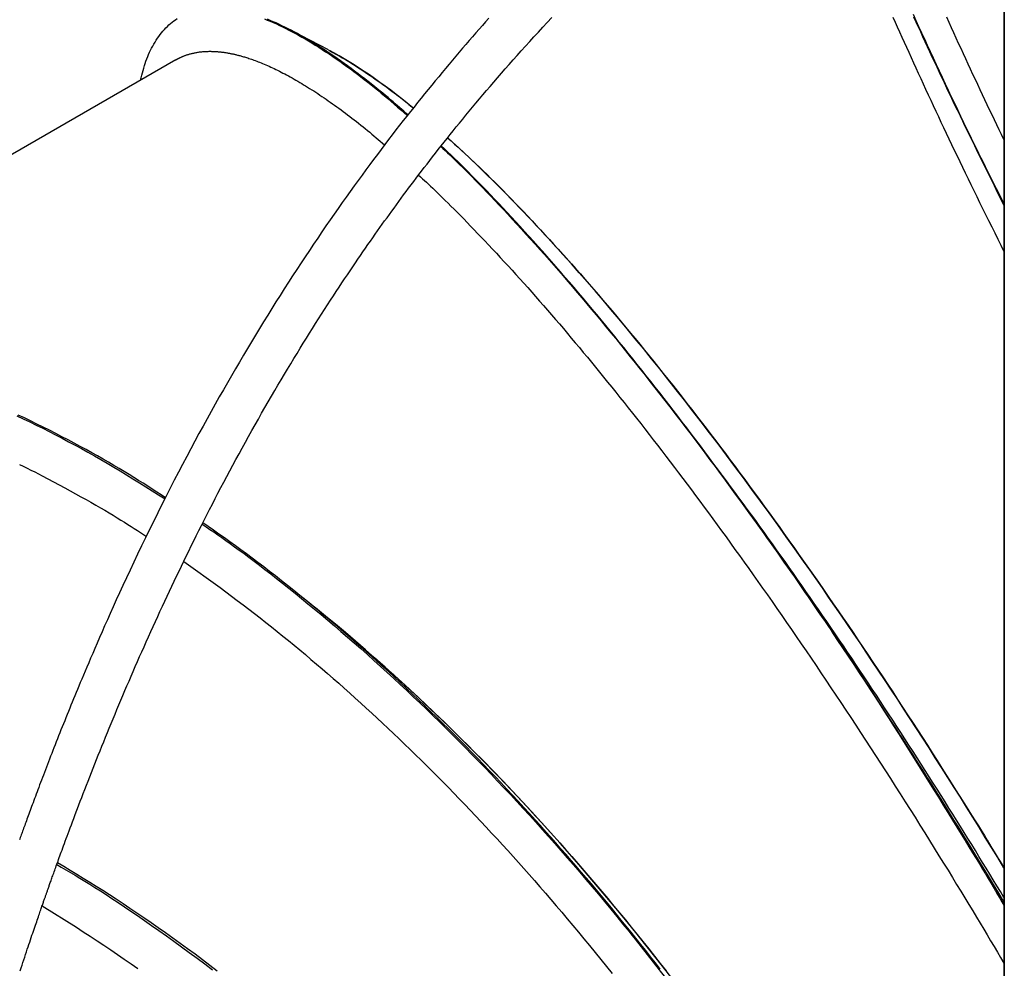
# Model space of a CAD drawing. Extents: x -3572 to 9519, y -2921 to 3364.
# Drawn here: x 5148 to 5424, y -206 to 60 of the extents above; entities that cross this region are included whole.
import ezdxf

# ---------------------------------------------------------------- set-up
doc = ezdxf.new("R2010")
doc.units = 0

msp = doc.modelspace()

# ---------------------------------------------------------------- linework, layer by layer
at = {"color": 7, "linetype": 'Continuous'}
for p, q in [((5424.1, 1126.23), (5424.1, -1840.3)), ((5424, 141.98), (5424, -378.13)), ((5234.69, 51.63), (5234.97, 51.49)), ((5191.86, 48.89), (5053.74, -30.71)), ((5246.85, 28.09), (5250.39, 25.06)), ((5194.07, -91.76), (5204.29, -99.03)), ((5154.37, -188.35), (5163.99, -194.28))]:
    msp.add_line(p, q, dxfattribs=at)
for points in [[(5148.22, -206.52), (5148.49, -205.72), (5148.74, -204.93), (5149, -204.16), (5149.25, -203.4), (5149.5, -202.65), (5149.75, -201.91), (5149.99, -201.19), (5150.23, -200.48), (5150.46, -199.79), (5150.68, -199.11), (5150.91, -198.45), (5151.12, -197.81), (5151.34, -197.18), (5151.54, -196.57), (5151.75, -195.97), (5151.94, -195.39), (5152.14, -194.83), (5152.32, -194.28), (5152.5, -193.76), (5152.68, -193.25), (5152.85, -192.75), (5153.01, -192.28), (5153.17, -191.82), (5153.32, -191.38), (5153.46, -190.96), (5153.6, -190.55), (5153.74, -190.16), (5153.87, -189.78), (5153.99, -189.42), (5154.11, -189.08), (5154.23, -188.75), (5154.33, -188.44), (5154.44, -188.14), (5154.54, -187.86), (5154.63, -187.58), (5154.73, -187.32), (5154.81, -187.07), (5154.9, -186.83), (5154.98, -186.6), (5155.05, -186.38), (5155.13, -186.16), (5155.2, -185.95), (5155.28, -185.74), (5155.35, -185.54), (5155.42, -185.34), (5155.49, -185.14), (5155.56, -184.95), (5155.63, -184.75), (5155.7, -184.55), (5155.77, -184.35), (5155.84, -184.14), (5155.91, -183.94), (5155.99, -183.72), (5156.06, -183.51), (5156.14, -183.29), (5156.22, -183.06), (5156.31, -182.82), (5156.39, -182.57), (5156.49, -182.32), (5156.58, -182.05), (5156.68, -181.77), (5156.78, -181.48), (5156.89, -181.18), (5157, -180.86), (5157.12, -180.54), (5157.24, -180.2), (5157.36, -179.85), (5157.49, -179.49), (5157.62, -179.12), (5157.76, -178.73), (5157.9, -178.34), (5158.05, -177.93), (5158.2, -177.52), (5158.35, -177.09), (5158.51, -176.65), (5158.67, -176.2), (5158.84, -175.74), (5159.01, -175.27), (5159.19, -174.78), (5159.37, -174.28), (5159.56, -173.76), (5159.76, -173.22), (5159.96, -172.66), (5160.18, -172.07), (5160.4, -171.46), (5160.64, -170.82), (5160.88, -170.16), (5161.14, -169.47), (5161.4, -168.75), (5161.68, -168), (5161.97, -167.23), (5162.26, -166.43), (5162.57, -165.6), (5162.89, -164.74), (5163.23, -163.86), (5163.57, -162.94), (5163.93, -161.99), (5164.3, -161.01), (5164.69, -160), (5165.09, -158.96), (5165.5, -157.89), (5165.92, -156.79), (5166.36, -155.66), (5166.8, -154.51), (5167.26, -153.34), (5167.72, -152.15), (5168.19, -150.95), (5168.67, -149.74), (5169.15, -148.52), (5169.64, -147.29), (5170.13, -146.05), (5170.63, -144.81), (5171.14, -143.55), (5171.65, -142.29), (5172.16, -141.02), (5172.68, -139.75), (5173.21, -138.46), (5173.74, -137.17), (5174.27, -135.88), (5174.81, -134.57), (5175.36, -133.26), (5175.91, -131.95), (5176.47, -130.63), (5177.03, -129.3), (5177.59, -127.96), (5178.16, -126.62), (5178.74, -125.28), (5179.32, -123.93), (5179.91, -122.57), (5180.5, -121.2), (5181.1, -119.82), (5181.71, -118.44), (5182.32, -117.05), (5182.94, -115.66), (5183.57, -114.25), (5184.2, -112.85), (5184.83, -111.43), (5185.48, -110.02), (5186.12, -108.6), (5186.77, -107.18), (5187.42, -105.75), (5188.08, -104.33), (5188.74, -102.91), (5189.41, -101.49), (5190.07, -100.07), (5190.74, -98.65), (5191.41, -97.24), (5192.08, -95.83), (5192.75, -94.43), (5193.43, -93.03), (5194.1, -91.63), (5194.79, -90.23), (5195.48, -88.82), (5196.17, -87.41), (5196.88, -85.99), (5197.59, -84.55), (5198.31, -83.1), (5199.05, -81.64), (5199.79, -80.17), (5200.55, -78.68), (5201.32, -77.18), (5202.1, -75.66), (5202.88, -74.14), (5203.68, -72.6), (5204.49, -71.05), (5205.31, -69.49), (5206.15, -67.92), (5206.99, -66.35), (5207.84, -64.76), (5208.7, -63.16), (5209.57, -61.55), (5210.46, -59.94), (5211.35, -58.32), (5212.25, -56.69), (5213.16, -55.06), (5214.07, -53.43), (5214.99, -51.81), (5215.91, -50.2), (5216.83, -48.59), (5217.75, -47), (5218.66, -45.42), (5219.57, -43.86), (5220.48, -42.32), (5221.38, -40.79), (5222.28, -39.28), (5223.17, -37.79), (5224.06, -36.31), (5224.95, -34.85), (5225.83, -33.4), (5226.71, -31.97), (5227.58, -30.55), (5228.45, -29.15), (5229.31, -27.77), (5230.17, -26.4), (5231.02, -25.05), (5231.87, -23.71), (5232.71, -22.39), (5233.55, -21.08), (5234.38, -19.8), (5235.21, -18.53), (5236.02, -17.28), (5236.83, -16.05), (5237.62, -14.84), (5238.41, -13.65), (5239.18, -12.49), (5239.95, -11.35), (5240.7, -10.23), (5241.44, -9.13), (5242.18, -8.05), (5242.9, -6.99), (5243.62, -5.95), (5244.32, -4.93), (5245.02, -3.92), (5245.71, -2.92), (5246.4, -1.94), (5247.08, -0.97), (5247.75, -0.02), (5248.42, 0.93), (5249.08, 1.86), (5249.74, 2.79), (5250.4, 3.71), (5251.06, 4.62), (5251.71, 5.53), (5252.37, 6.44), (5253.03, 7.35), (5253.69, 8.25), (5254.36, 9.17), (5255.03, 10.08), (5255.72, 11.01), (5256.41, 11.94), (5257.11, 12.88), (5257.82, 13.83), (5258.54, 14.78), (5259.27, 15.75), (5260.01, 16.72), (5260.75, 17.7), (5261.51, 18.69), (5262.28, 19.68), (5263.05, 20.69), (5263.84, 21.7), (5264.63, 22.72), (5265.44, 23.74), (5266.25, 24.78), (5267.08, 25.82), (5267.92, 26.87), (5268.76, 27.93), (5269.62, 29), (5270.49, 30.08), (5271.37, 31.16), (5272.27, 32.26), (5273.18, 33.37), (5274.1, 34.49), (5275.04, 35.62), (5275.99, 36.77), (5276.96, 37.92), (5277.95, 39.09), (5278.95, 40.27), (5279.96, 41.46), (5281, 42.67), (5282.04, 43.88), (5283.11, 45.11), (5284.19, 46.35), (5285.29, 47.6), (5286.41, 48.87), (5287.54, 50.14), (5288.69, 51.43), (5289.86, 52.73), (5291.05, 54.04), (5292.26, 55.36), (5293.48, 56.69), (5294.72, 58.03), (5295.98, 59.38), (5297.26, 60.75)], [(5392.88, 60.87), (5393.49, 59.49), (5394.11, 58.1), (5394.74, 56.7), (5395.37, 55.29), (5396, 53.87), (5396.65, 52.44), (5397.3, 51), (5397.96, 49.55), (5398.62, 48.09), (5399.3, 46.62), (5399.98, 45.14), (5400.66, 43.65), (5401.35, 42.15), (5402.05, 40.64), (5402.75, 39.12), (5403.46, 37.6), (5404.18, 36.07), (5404.9, 34.54), (5405.62, 33), (5406.35, 31.45), (5407.09, 29.89), (5407.83, 28.33), (5408.57, 26.76), (5409.32, 25.19), (5410.08, 23.61), (5410.84, 22.01), (5411.61, 20.41), (5412.38, 18.8), (5413.17, 17.18), (5413.96, 15.55), (5414.75, 13.91), (5415.56, 12.25), (5416.37, 10.59), (5417.19, 8.91), (5418.02, 7.22), (5418.86, 5.52), (5419.71, 3.81), (5420.56, 2.09), (5421.41, 0.36), (5422.27, -1.37), (5423.13, -3.1), (5424, -4.83)], [(5398.52, 61.68), (5399.3, 59.96), (5400.08, 58.23), (5400.88, 56.49), (5401.68, 54.74), (5402.49, 52.97), (5403.31, 51.2), (5404.14, 49.41), (5404.97, 47.61), (5405.82, 45.81), (5406.66, 44), (5407.52, 42.18), (5408.37, 40.37), (5409.23, 38.55), (5410.09, 36.74), (5410.95, 34.93), (5411.81, 33.12), (5412.67, 31.32), (5413.53, 29.52), (5414.4, 27.73), (5415.26, 25.93), (5416.13, 24.15), (5417, 22.36), (5417.87, 20.58), (5418.74, 18.79), (5419.62, 17.01), (5420.49, 15.24), (5421.37, 13.46), (5422.24, 11.69), (5423.12, 9.91), (5424, 8.14)], [(5409.37, 38.05), (5408.68, 39.51), (5407.99, 40.98), (5407.3, 42.44), (5406.61, 43.9), (5405.93, 45.35), (5405.25, 46.8), (5404.58, 48.24), (5403.91, 49.67), (5403.25, 51.1), (5402.59, 52.52), (5401.94, 53.92), (5401.3, 55.32), (5400.66, 56.71), (5400.03, 58.09), (5399.4, 59.47), (5398.78, 60.84)], [(5424, 26.54), (5423.33, 27.92), (5422.66, 29.31), (5422, 30.7), (5421.33, 32.09), (5420.66, 33.48), (5419.99, 34.87), (5419.33, 36.28), (5418.66, 37.68), (5417.99, 39.09), (5417.32, 40.51), (5416.65, 41.94), (5415.98, 43.37), (5415.31, 44.8), (5414.64, 46.24), (5413.97, 47.68), (5413.3, 49.13), (5412.63, 50.58), (5411.96, 52.04), (5411.29, 53.49), (5410.63, 54.95), (5409.96, 56.42), (5409.29, 57.88), (5408.63, 59.35), (5407.96, 60.81)], [(5279.62, 60.54), (5278.71, 59.53), (5277.8, 58.5), (5276.89, 57.46), (5275.97, 56.42), (5275.04, 55.36), (5274.11, 54.29), (5273.18, 53.21), (5272.24, 52.12), (5271.3, 51.02), (5270.35, 49.91), (5269.39, 48.78), (5268.44, 47.65), (5267.47, 46.5), (5266.51, 45.34), (5265.54, 44.17), (5264.56, 42.99), (5263.58, 41.8), (5262.6, 40.6), (5261.61, 39.38), (5260.62, 38.15), (5259.63, 36.91), (5258.63, 35.66), (5257.63, 34.4), (5256.62, 33.13), (5255.61, 31.84), (5254.59, 30.54), (5253.57, 29.22), (5252.54, 27.88), (5251.51, 26.53), (5250.46, 25.16), (5249.41, 23.78), (5248.36, 22.37), (5247.29, 20.95), (5246.22, 19.5), (5245.14, 18.04), (5244.05, 16.56), (5242.95, 15.06), (5241.85, 13.54), (5240.74, 12), (5239.63, 10.43), (5238.5, 8.85), (5237.37, 7.25), (5236.24, 5.63), (5235.1, 3.99), (5233.95, 2.32), (5232.79, 0.64), (5231.63, -1.07), (5230.47, -2.79), (5229.3, -4.54), (5228.13, -6.3), (5226.95, -8.07), (5225.78, -9.86), (5224.61, -11.66), (5223.44, -13.48), (5222.27, -15.3), (5221.1, -17.14), (5219.93, -18.98), (5218.77, -20.83), (5217.62, -22.69), (5216.47, -24.55), (5215.32, -26.42), (5214.18, -28.29), (5213.05, -30.17), (5211.92, -32.06), (5210.8, -33.95), (5209.67, -35.86), (5208.55, -37.78), (5207.43, -39.71), (5206.31, -41.66), (5205.18, -43.63), (5204.05, -45.62), (5202.92, -47.64), (5201.78, -49.68), (5200.64, -51.74), (5199.49, -53.82), (5198.35, -55.92), (5197.2, -58.04), (5196.05, -60.19), (5194.9, -62.35), (5193.74, -64.54), (5192.59, -66.75), (5191.43, -68.98), (5190.28, -71.22), (5189.12, -73.49), (5187.97, -75.78), (5186.82, -78.09), (5185.66, -80.42), (5184.51, -82.75), (5183.38, -85.09), (5182.25, -87.41), (5181.15, -89.71), (5180.07, -91.98), (5179.02, -94.21), (5178.01, -96.38), (5177.03, -98.49), (5176.09, -100.54), (5175.18, -102.52), (5174.31, -104.44), (5173.48, -106.3), (5172.68, -108.09), (5171.91, -109.82), (5171.18, -111.49), (5170.48, -113.09), (5169.81, -114.63), (5169.17, -116.11), (5168.56, -117.52), (5167.98, -118.87), (5167.43, -120.16), (5166.91, -121.39), (5166.42, -122.55), (5165.95, -123.66), (5165.51, -124.71), (5165.09, -125.71), (5164.69, -126.68), (5164.3, -127.61), (5163.92, -128.52), (5163.55, -129.41), (5163.19, -130.3), (5162.83, -131.18), (5162.47, -132.06), (5162.11, -132.93), (5161.76, -133.81), (5161.4, -134.68), (5161.05, -135.55), (5160.7, -136.41), (5160.36, -137.27), (5160.01, -138.13), (5159.67, -138.98), (5159.34, -139.83), (5159, -140.67), (5158.67, -141.51), (5158.34, -142.34), (5158.02, -143.16), (5157.7, -143.98), (5157.38, -144.79), (5157.07, -145.59), (5156.76, -146.38), (5156.46, -147.17), (5156.16, -147.94), (5155.87, -148.7), (5155.58, -149.46), (5155.29, -150.2), (5155.01, -150.93), (5154.74, -151.66), (5154.47, -152.36), (5154.2, -153.06), (5153.94, -153.75), (5153.69, -154.42), (5153.44, -155.09), (5153.19, -155.74), (5152.95, -156.37), (5152.72, -157), (5152.49, -157.61), (5152.26, -158.22), (5152.04, -158.8), (5151.83, -159.38), (5151.62, -159.94), (5151.42, -160.5), (5151.22, -161.04), (5151.02, -161.56), (5150.83, -162.08), (5150.65, -162.58), (5150.47, -163.07), (5150.29, -163.55), (5150.12, -164.01), (5149.96, -164.47), (5149.8, -164.91), (5149.64, -165.34), (5149.49, -165.75), (5149.34, -166.16), (5149.2, -166.56), (5149.06, -166.95), (5148.92, -167.33), (5148.79, -167.7), (5148.65, -168.07), (5148.52, -168.43), (5148.4, -168.78), (5148.27, -169.13), (5148.15, -169.48), (5148.02, -169.83)], [(5181.99, 43.2), (5182.16, 43.89), (5182.33, 44.57), (5182.51, 45.25), (5182.69, 45.92), (5182.87, 46.59), (5183.07, 47.26), (5183.27, 47.91), (5183.49, 48.55), (5183.72, 49.18), (5183.97, 49.8), (5184.22, 50.41), (5184.49, 51.01), (5184.78, 51.6), (5185.07, 52.18), (5185.38, 52.74), (5185.7, 53.3), (5186.03, 53.86), (5186.37, 54.4), (5186.72, 54.93), (5187.09, 55.45), (5187.46, 55.95), (5187.85, 56.45), (5188.24, 56.92), (5188.65, 57.38), (5189.06, 57.83), (5189.49, 58.26), (5189.92, 58.67), (5190.37, 59.06), (5190.82, 59.43), (5191.29, 59.79), (5191.76, 60.14), (5192.24, 60.46)], [(5216.67, 60.38), (5217.5, 60.04), (5218.34, 59.7), (5219.19, 59.33), (5220.05, 58.95), (5220.92, 58.55), (5221.79, 58.13), (5222.67, 57.7), (5223.56, 57.25), (5224.46, 56.78), (5225.36, 56.29), (5226.28, 55.79), (5227.2, 55.28), (5228.13, 54.74), (5229.06, 54.19), (5230.01, 53.62), (5230.96, 53.04), (5231.92, 52.44), (5232.89, 51.82), (5233.86, 51.18), (5234.84, 50.53), (5235.83, 49.86), (5236.82, 49.17), (5237.82, 48.48), (5238.81, 47.77), (5239.8, 47.05), (5240.8, 46.33), (5241.78, 45.6), (5242.76, 44.87), (5243.73, 44.13), (5244.7, 43.38), (5245.66, 42.63), (5246.61, 41.88), (5247.56, 41.12), (5248.5, 40.35), (5249.43, 39.58), (5250.36, 38.8), (5251.28, 38.02), (5252.2, 37.23), (5253.11, 36.44), (5254.02, 35.64), (5254.93, 34.84), (5255.84, 34.04), (5256.75, 33.24)], [(5256.89, 33.43), (5256.33, 33.94), (5255.76, 34.46), (5255.18, 34.98), (5254.6, 35.5), (5254, 36.04), (5253.38, 36.58), (5252.74, 37.14), (5252.08, 37.7), (5251.38, 38.29), (5250.66, 38.89), (5249.92, 39.51), (5249.14, 40.14), (5248.34, 40.79), (5247.51, 41.45), (5246.65, 42.13), (5245.76, 42.82), (5244.85, 43.53), (5243.91, 44.25), (5242.96, 44.98), (5241.99, 45.71), (5241.01, 46.44), (5240.02, 47.17), (5239.04, 47.88), (5238.05, 48.59), (5237.08, 49.27), (5236.11, 49.94), (5235.14, 50.6), (5234.19, 51.23), (5233.24, 51.85), (5232.3, 52.46), (5231.37, 53.05), (5230.45, 53.62), (5229.53, 54.18), (5228.62, 54.72), (5227.71, 55.24), (5226.82, 55.75), (5225.93, 56.24), (5225.05, 56.72), (5224.18, 57.18), (5223.31, 57.62), (5222.46, 58.05), (5221.61, 58.46), (5220.77, 58.85), (5219.95, 59.22), (5219.13, 59.58), (5218.33, 59.92), (5217.55, 60.25)], [(5234.67, 51.65), (5229.64, 54.3), (5224.61, 56.96)], [(5191.86, 48.88), (5191.94, 48.92), (5192.01, 48.96), (5192.08, 49.01), (5192.15, 49.05), (5192.23, 49.09), (5192.31, 49.14), (5192.39, 49.18), (5192.48, 49.23), (5192.57, 49.28), (5192.66, 49.33), (5192.76, 49.38), (5192.87, 49.43), (5192.98, 49.48), (5193.09, 49.53), (5193.21, 49.59), (5193.33, 49.64), (5193.46, 49.7), (5193.6, 49.76), (5193.74, 49.82), (5193.89, 49.88), (5194.04, 49.94), (5194.19, 50.01), (5194.36, 50.07), (5194.52, 50.13), (5194.69, 50.19), (5194.87, 50.25), (5195.05, 50.31), (5195.23, 50.37), (5195.42, 50.43), (5195.61, 50.49), (5195.81, 50.54), (5196.01, 50.6), (5196.21, 50.65), (5196.42, 50.7), (5196.64, 50.75), (5196.86, 50.8), (5197.08, 50.85), (5197.3, 50.9), (5197.53, 50.94), (5197.76, 50.98), (5197.99, 51.02), (5198.23, 51.05), (5198.46, 51.09), (5198.7, 51.12), (5198.95, 51.15), (5199.19, 51.17), (5199.43, 51.19), (5199.68, 51.21), (5199.93, 51.23), (5200.17, 51.24), (5200.42, 51.26), (5200.67, 51.27), (5200.92, 51.27), (5201.16, 51.28), (5201.41, 51.28), (5201.65, 51.28), (5201.89, 51.27), (5202.14, 51.27), (5202.37, 51.26), (5202.61, 51.25), (5202.85, 51.24), (5203.08, 51.23), (5203.31, 51.21), (5203.54, 51.19), (5203.77, 51.17), (5204, 51.15), (5204.22, 51.13), (5204.44, 51.11), (5204.66, 51.08), (5204.88, 51.06), (5205.09, 51.03), (5205.3, 51), (5205.51, 50.97), (5205.72, 50.94), (5205.92, 50.91), (5206.13, 50.87), (5206.33, 50.84), (5206.53, 50.8), (5206.73, 50.77), (5206.92, 50.73), (5207.12, 50.69), (5207.32, 50.65), (5207.51, 50.61), (5207.71, 50.57), (5207.91, 50.53), (5208.1, 50.49), (5208.3, 50.44), (5208.5, 50.39), (5208.71, 50.35), (5208.91, 50.3), (5209.12, 50.24), (5209.34, 50.19), (5209.56, 50.13), (5209.8, 50.07), (5210.04, 50), (5210.29, 49.93), (5210.55, 49.86), (5210.82, 49.78), (5211.1, 49.69), (5211.4, 49.6), (5211.7, 49.51), (5212.02, 49.41), (5212.34, 49.3), (5212.68, 49.19), (5213.03, 49.07), (5213.39, 48.95), (5213.75, 48.81), (5214.13, 48.67), (5214.52, 48.53), (5214.92, 48.37), (5215.33, 48.21), (5215.75, 48.04), (5216.18, 47.87), (5216.62, 47.68), (5217.07, 47.49), (5217.53, 47.29), (5217.99, 47.08), (5218.46, 46.87), (5218.94, 46.64), (5219.42, 46.42), (5219.91, 46.19), (5220.4, 45.95), (5220.89, 45.7), (5221.39, 45.45), (5221.89, 45.19), (5222.39, 44.93), (5222.9, 44.66), (5223.42, 44.38), (5223.93, 44.1), (5224.46, 43.81), (5224.99, 43.51), (5225.52, 43.21), (5226.06, 42.89), (5226.6, 42.58), (5227.14, 42.25), (5227.69, 41.92), (5228.25, 41.58), (5228.81, 41.23), (5229.37, 40.88), (5229.94, 40.52), (5230.51, 40.16), (5231.08, 39.79), (5231.66, 39.41), (5232.24, 39.02), (5232.82, 38.63), (5233.4, 38.24), (5233.99, 37.84), (5234.58, 37.43), (5235.17, 37.01), (5235.77, 36.6), (5236.37, 36.17), (5236.97, 35.74), (5237.57, 35.3), (5238.17, 34.86), (5238.78, 34.41), (5239.39, 33.96), (5240, 33.5), (5240.62, 33.03), (5241.23, 32.56), (5241.85, 32.08), (5242.47, 31.6), (5243.09, 31.11), (5243.72, 30.61), (5244.34, 30.11), (5244.97, 29.61), (5245.59, 29.11), (5246.22, 28.6), (5246.85, 28.09)], [(5234.97, 51.49), (5235.86, 50.99), (5236.74, 50.49), (5237.63, 49.99), (5238.52, 49.47), (5239.42, 48.95), (5240.32, 48.41), (5241.24, 47.85), (5242.16, 47.28), (5243.08, 46.68), (5244.02, 46.07), (5244.95, 45.44), (5245.87, 44.82), (5246.79, 44.18), (5247.68, 43.56), (5248.55, 42.94), (5249.39, 42.34), (5250.2, 41.76), (5250.97, 41.2), (5251.7, 40.67), (5252.4, 40.15), (5253.06, 39.65), (5253.69, 39.18), (5254.29, 38.72), (5254.84, 38.29), (5255.36, 37.88), (5255.86, 37.48), (5256.32, 37.11), (5256.76, 36.74), (5257.19, 36.39), (5257.6, 36.04), (5258, 35.7), (5258.4, 35.36)], [(5424, 8.64), (5423.59, 9.44), (5423.18, 10.24), (5422.77, 11.05), (5422.35, 11.89), (5421.91, 12.75), (5421.46, 13.65), (5420.98, 14.59), (5420.48, 15.57), (5419.96, 16.62), (5419.41, 17.71), (5418.84, 18.86), (5418.24, 20.07), (5417.61, 21.33), (5416.96, 22.64), (5416.28, 24), (5415.58, 25.42), (5414.86, 26.88), (5414.11, 28.39), (5413.35, 29.94), (5412.57, 31.53), (5411.78, 33.13), (5410.98, 34.76), (5410.18, 36.4), (5409.37, 38.05)], [(5268.06, 27.03), (5269.02, 26.15), (5269.99, 25.27), (5270.96, 24.38), (5271.94, 23.48), (5272.92, 22.57), (5273.92, 21.65), (5274.92, 20.71), (5275.94, 19.74), (5276.97, 18.76), (5278.02, 17.74), (5279.09, 16.71), (5280.16, 15.64), (5281.26, 14.56), (5282.37, 13.45), (5283.49, 12.31), (5284.63, 11.14), (5285.78, 9.96), (5286.95, 8.75), (5288.13, 7.52), (5289.31, 6.27), (5290.51, 5.01), (5291.71, 3.75), (5292.91, 2.47), (5294.12, 1.19)], [(5266.13, 24.6), (5266.74, 24.03), (5267.37, 23.45), (5268, 22.85), (5268.64, 22.24), (5269.31, 21.61), (5270, 20.94), (5270.73, 20.24), (5271.48, 19.49), (5272.28, 18.7), (5273.12, 17.87), (5274, 16.98), (5274.92, 16.05), (5275.88, 15.06), (5276.88, 14.03), (5277.92, 12.96), (5279, 11.83), (5280.12, 10.66), (5281.28, 9.45), (5282.47, 8.19), (5283.68, 6.9), (5284.92, 5.58), (5286.17, 4.23), (5287.44, 2.86), (5288.71, 1.47), (5290, 0.06), (5291.28, -1.36), (5292.58, -2.79), (5293.87, -4.24), (5295.17, -5.71), (5296.48, -7.18), (5297.79, -8.68), (5299.1, -10.18), (5300.42, -11.7), (5301.74, -13.23), (5303.06, -14.78), (5304.39, -16.34), (5305.72, -17.91), (5307.06, -19.49), (5308.4, -21.09), (5309.74, -22.7), (5311.09, -24.33), (5312.44, -25.97), (5313.8, -27.62), (5315.16, -29.28), (5316.52, -30.96), (5317.89, -32.65), (5319.25, -34.35), (5320.63, -36.06), (5322, -37.79), (5323.38, -39.53), (5324.77, -41.28), (5326.15, -43.05), (5327.54, -44.82), (5328.94, -46.61), (5330.33, -48.41), (5331.73, -50.23), (5333.13, -52.05), (5334.54, -53.89), (5335.94, -55.73), (5337.35, -57.59), (5338.76, -59.46), (5340.17, -61.34), (5341.59, -63.24), (5343.01, -65.14), (5344.42, -67.05), (5345.85, -68.98), (5347.27, -70.91), (5348.69, -72.86), (5350.12, -74.81), (5351.55, -76.78), (5352.98, -78.75), (5354.41, -80.74), (5355.85, -82.74), (5357.28, -84.75), (5358.72, -86.77), (5360.16, -88.8), (5361.61, -90.84), (5363.05, -92.9), (5364.5, -94.96), (5365.94, -97.04), (5367.39, -99.13), (5368.84, -101.24), (5370.3, -103.35), (5371.75, -105.47), (5373.2, -107.6), (5374.66, -109.73), (5376.11, -111.86), (5377.57, -114)], [(5342.71, -64.46), (5341.44, -62.76), (5340.16, -61.06), (5338.89, -59.37), (5337.62, -57.68), (5336.35, -56), (5335.08, -54.32), (5333.81, -52.65), (5332.55, -50.99), (5331.28, -49.35), (5330.02, -47.71), (5328.76, -46.09), (5327.51, -44.47), (5326.25, -42.87), (5324.99, -41.27), (5323.74, -39.67), (5322.48, -38.08), (5321.22, -36.5), (5319.96, -34.92), (5318.7, -33.35), (5317.43, -31.78), (5316.17, -30.22), (5314.9, -28.66), (5313.64, -27.11), (5312.37, -25.57), (5311.1, -24.03), (5309.83, -22.5), (5308.56, -20.98), (5307.3, -19.47), (5306.03, -17.96), (5304.76, -16.46), (5303.49, -14.97), (5302.22, -13.48), (5300.95, -12.01), (5299.68, -10.54), (5298.41, -9.08), (5297.14, -7.63), (5295.87, -6.2), (5294.61, -4.77), (5293.35, -3.36), (5292.1, -1.96), (5290.85, -0.57), (5289.6, 0.8), (5288.37, 2.15), (5287.14, 3.49), (5285.93, 4.8), (5284.73, 6.09), (5283.54, 7.36), (5282.38, 8.6), (5281.23, 9.82), (5280.1, 11), (5279, 12.16), (5277.91, 13.29), (5276.84, 14.38), (5275.8, 15.45), (5274.77, 16.49), (5273.77, 17.5), (5272.78, 18.48), (5271.82, 19.43), (5270.87, 20.36), (5269.93, 21.27), (5269.01, 22.16), (5268.09, 23.04), (5267.18, 23.92), (5266.27, 24.79)], [(5259.9, 16.57), (5260.44, 16.07), (5260.99, 15.57), (5261.54, 15.07), (5262.1, 14.55), (5262.68, 14.01), (5263.28, 13.45), (5263.89, 12.87), (5264.54, 12.26), (5265.21, 11.61), (5265.91, 10.94), (5266.63, 10.22), (5267.39, 9.48), (5268.18, 8.7), (5268.99, 7.88), (5269.84, 7.03), (5270.71, 6.14), (5271.62, 5.22), (5272.55, 4.27), (5273.5, 3.29), (5274.47, 2.29), (5275.45, 1.27), (5276.45, 0.24), (5277.45, -0.81), (5278.46, -1.85)], [(5294.12, 1.19), (5295.34, -0.15), (5296.57, -1.49), (5297.8, -2.84), (5299.03, -4.2), (5300.27, -5.56), (5301.51, -6.94), (5302.75, -8.33), (5304, -9.73), (5305.25, -11.15), (5306.51, -12.59), (5307.77, -14.04), (5309.04, -15.5), (5310.31, -16.99), (5311.59, -18.48), (5312.87, -19.99), (5314.15, -21.51), (5315.44, -23.04), (5316.73, -24.58), (5318.02, -26.14), (5319.32, -27.7), (5320.62, -29.28), (5321.93, -30.87), (5323.23, -32.48), (5324.55, -34.09), (5325.86, -35.72), (5327.18, -37.36), (5328.5, -39.01), (5329.82, -40.67), (5331.15, -42.34), (5332.48, -44.03), (5333.81, -45.73), (5335.14, -47.44), (5336.48, -49.16), (5337.82, -50.89), (5339.16, -52.63), (5340.51, -54.39), (5341.85, -56.15), (5343.2, -57.92), (5344.56, -59.71), (5345.91, -61.5), (5347.27, -63.31), (5348.63, -65.13), (5349.99, -66.95), (5351.35, -68.79), (5352.71, -70.64), (5354.08, -72.5), (5355.45, -74.37), (5356.82, -76.25), (5358.19, -78.15), (5359.56, -80.06), (5360.94, -81.97), (5362.32, -83.9), (5363.69, -85.83), (5365.07, -87.77), (5366.45, -89.7), (5367.83, -91.64)], [(5278.46, -1.85), (5279.55, -3.02), (5280.64, -4.18), (5281.73, -5.35), (5282.82, -6.53), (5283.91, -7.7), (5285, -8.89), (5286.1, -10.09), (5287.19, -11.29), (5288.29, -12.51), (5289.4, -13.74), (5290.5, -14.97), (5291.61, -16.22), (5292.72, -17.48), (5293.83, -18.74), (5294.94, -20.02), (5296.05, -21.29), (5297.16, -22.58), (5298.27, -23.87), (5299.38, -25.17), (5300.49, -26.48), (5301.61, -27.79), (5302.72, -29.11), (5303.84, -30.44), (5304.97, -31.78), (5306.09, -33.13), (5307.22, -34.5), (5308.35, -35.87), (5309.48, -37.25), (5310.62, -38.64), (5311.76, -40.04), (5312.91, -41.45), (5314.06, -42.87), (5315.21, -44.3), (5316.36, -45.74), (5317.52, -47.19), (5318.68, -48.65), (5319.84, -50.13), (5321.01, -51.61), (5322.18, -53.1), (5323.35, -54.6), (5324.53, -56.11), (5325.7, -57.63), (5326.89, -59.16), (5328.07, -60.7), (5329.25, -62.25), (5330.44, -63.81), (5331.63, -65.37), (5332.81, -66.93), (5334, -68.51), (5335.19, -70.09), (5336.37, -71.68), (5337.57, -73.28), (5338.76, -74.89), (5339.97, -76.51), (5341.17, -78.15), (5342.39, -79.81), (5343.62, -81.48), (5344.85, -83.17), (5346.09, -84.88), (5347.34, -86.61), (5348.6, -88.36), (5349.87, -90.12), (5351.15, -91.91), (5352.44, -93.71), (5353.73, -95.53), (5355.04, -97.37), (5356.35, -99.23), (5357.67, -101.11), (5359, -103.01), (5360.34, -104.93), (5361.69, -106.87), (5363.04, -108.83), (5364.41, -110.8), (5365.78, -112.8), (5367.16, -114.81), (5368.54, -116.84), (5369.93, -118.88), (5371.32, -120.93), (5372.71, -123), (5374.1, -125.07), (5375.49, -127.14), (5376.88, -129.23), (5378.27, -131.32), (5379.66, -133.41), (5381.05, -135.52), (5382.44, -137.63), (5383.83, -139.74), (5385.22, -141.87), (5386.6, -144), (5387.99, -146.14), (5389.38, -148.28), (5390.76, -150.43), (5392.15, -152.59), (5393.54, -154.76), (5394.92, -156.93), (5396.31, -159.11), (5397.69, -161.3), (5399.07, -163.49), (5400.44, -165.67), (5401.8, -167.84), (5403.15, -170), (5404.47, -172.13), (5405.78, -174.24), (5407.06, -176.31), (5408.32, -178.34), (5409.55, -180.34), (5410.74, -182.29), (5411.91, -184.2), (5413.06, -186.07), (5414.17, -187.9), (5415.25, -189.7), (5416.31, -191.44), (5417.33, -193.15), (5418.33, -194.83), (5419.31, -196.47), (5420.27, -198.09), (5421.21, -199.68), (5422.15, -201.26), (5423.07, -202.83), (5424, -204.4)], [(5147.3, -50.92), (5149.11, -51.77), (5150.92, -52.64), (5152.73, -53.52), (5154.54, -54.42), (5156.36, -55.34), (5158.17, -56.27), (5159.99, -57.21), (5161.8, -58.17), (5163.61, -59.14), (5165.42, -60.12), (5167.23, -61.12), (5169.03, -62.14), (5170.84, -63.16), (5172.64, -64.21), (5174.45, -65.27), (5176.25, -66.35), (5178.05, -67.45), (5179.85, -68.55), (5181.64, -69.67), (5183.44, -70.8), (5185.24, -71.93), (5187.03, -73.07), (5188.83, -74.21)], [(5188.98, -73.91), (5187.75, -73.1), (5186.51, -72.29), (5185.26, -71.48), (5184, -70.66), (5182.73, -69.84), (5181.43, -69.02), (5180.1, -68.19), (5178.75, -67.35), (5177.36, -66.51), (5175.94, -65.66), (5174.49, -64.8), (5173, -63.93), (5171.48, -63.06), (5169.92, -62.18), (5168.34, -61.3), (5166.71, -60.4), (5165.06, -59.5), (5163.38, -58.59), (5161.67, -57.68), (5159.94, -56.78), (5158.2, -55.87), (5156.45, -54.98), (5154.69, -54.09), (5152.92, -53.22), (5151.16, -52.36), (5149.41, -51.52), (5147.65, -50.7)], [(5148.05, -64.53), (5149.11, -65.05), (5150.17, -65.58), (5151.23, -66.11), (5152.29, -66.64), (5153.35, -67.18), (5154.41, -67.71)], [(5424, -185.95), (5423.01, -184.31), (5422.02, -182.68), (5421.02, -181.04), (5420.03, -179.4), (5419.02, -177.76), (5418.02, -176.11), (5417, -174.45), (5415.98, -172.79), (5414.95, -171.11), (5413.91, -169.43), (5412.87, -167.74), (5411.81, -166.04), (5410.74, -164.33), (5409.67, -162.61), (5408.58, -160.88), (5407.49, -159.14), (5406.39, -157.4), (5405.28, -155.64), (5404.16, -153.88), (5403.04, -152.11), (5401.91, -150.34), (5400.78, -148.57), (5399.65, -146.8), (5398.51, -145.03), (5397.38, -143.27), (5396.24, -141.51), (5395.1, -139.75), (5393.96, -138), (5392.82, -136.25), (5391.67, -134.5), (5390.53, -132.75), (5389.38, -131.01), (5388.23, -129.27), (5387.08, -127.53), (5385.93, -125.79), (5384.78, -124.06), (5383.62, -122.33), (5382.47, -120.6), (5381.31, -118.88), (5380.15, -117.16), (5378.99, -115.44), (5377.83, -113.73), (5376.67, -112.02), (5375.5, -110.31), (5374.34, -108.61), (5373.17, -106.91), (5372.01, -105.21), (5370.84, -103.52), (5369.67, -101.83), (5368.5, -100.15), (5367.32, -98.47), (5366.15, -96.79), (5364.98, -95.12), (5363.8, -93.45), (5362.63, -91.79), (5361.45, -90.13), (5360.28, -88.48), (5359.1, -86.83), (5357.93, -85.19), (5356.76, -83.56), (5355.58, -81.93), (5354.41, -80.31), (5353.24, -78.7), (5352.06, -77.09), (5350.89, -75.5), (5349.72, -73.91), (5348.55, -72.32), (5347.38, -70.75), (5346.22, -69.17), (5345.05, -67.6), (5343.88, -66.03), (5342.71, -64.46)], [(5154.41, -67.71), (5156.01, -68.57), (5157.6, -69.42), (5159.18, -70.27), (5160.74, -71.11), (5162.28, -71.95), (5163.78, -72.77), (5165.26, -73.59), (5166.69, -74.39), (5168.07, -75.17), (5169.41, -75.93), (5170.7, -76.68), (5171.94, -77.41), (5173.14, -78.12), (5174.28, -78.81), (5175.38, -79.49), (5176.43, -80.14), (5177.43, -80.76), (5178.39, -81.37), (5179.32, -81.97), (5180.21, -82.55), (5181.08, -83.11), (5181.93, -83.67), (5182.77, -84.23), (5183.6, -84.78)], [(5199.25, -81.29), (5200.32, -82.02), (5201.39, -82.75), (5202.48, -83.49), (5203.59, -84.25), (5204.72, -85.04), (5205.89, -85.86), (5207.09, -86.71), (5208.33, -87.61), (5209.63, -88.56), (5210.97, -89.55), (5212.37, -90.59), (5213.82, -91.69), (5215.31, -92.83), (5216.85, -94.02), (5218.45, -95.26), (5220.09, -96.54), (5221.78, -97.88), (5223.51, -99.25), (5225.28, -100.67), (5227.08, -102.13), (5228.9, -103.61), (5230.74, -105.12), (5232.59, -106.66), (5234.45, -108.21), (5236.31, -109.78), (5238.16, -111.37), (5240.01, -112.97), (5241.86, -114.58), (5243.71, -116.2), (5245.56, -117.84), (5247.4, -119.5), (5249.25, -121.16), (5251.09, -122.84), (5252.93, -124.53), (5254.76, -126.24), (5256.6, -127.96), (5258.43, -129.69), (5260.26, -131.43), (5262.09, -133.18), (5263.92, -134.95), (5265.74, -136.73), (5267.57, -138.53), (5269.39, -140.33), (5271.2, -142.15), (5273.02, -143.98), (5274.83, -145.83), (5276.64, -147.68), (5278.45, -149.55), (5280.25, -151.43), (5282.05, -153.32), (5283.85, -155.22), (5285.64, -157.13), (5287.43, -159.05), (5289.21, -160.99), (5290.99, -162.93), (5292.77, -164.89), (5294.54, -166.86), (5296.31, -168.84), (5298.07, -170.82), (5299.83, -172.82), (5301.59, -174.83), (5303.34, -176.85), (5305.09, -178.88), (5306.83, -180.93), (5308.57, -182.98), (5310.31, -185.04), (5312.04, -187.11), (5313.77, -189.2), (5315.49, -191.29), (5317.21, -193.4), (5318.92, -195.52), (5320.62, -197.65), (5322.32, -199.8), (5324.01, -201.95), (5325.7, -204.12), (5327.39, -206.29)], [(5292.63, -164.21), (5291.02, -162.46), (5289.42, -160.71), (5287.81, -158.97), (5286.2, -157.23), (5284.59, -155.5), (5282.97, -153.77), (5281.36, -152.06), (5279.74, -150.35), (5278.11, -148.66), (5276.49, -146.97), (5274.85, -145.3), (5273.22, -143.64), (5271.58, -141.98), (5269.93, -140.33), (5268.28, -138.69), (5266.62, -137.05), (5264.95, -135.42), (5263.27, -133.79), (5261.59, -132.17), (5259.9, -130.55), (5258.21, -128.94), (5256.5, -127.33), (5254.79, -125.73), (5253.08, -124.14), (5251.35, -122.55), (5249.62, -120.97), (5247.88, -119.4), (5246.13, -117.83), (5244.38, -116.27), (5242.62, -114.72), (5240.85, -113.18), (5239.08, -111.65), (5237.3, -110.12), (5235.52, -108.61), (5233.73, -107.1), (5231.95, -105.62), (5230.17, -104.15), (5228.41, -102.7), (5226.65, -101.27), (5224.91, -99.87), (5223.19, -98.49), (5221.49, -97.14), (5219.8, -95.81), (5218.14, -94.52), (5216.49, -93.25), (5214.86, -92.01), (5213.25, -90.8), (5211.66, -89.62), (5210.09, -88.46), (5208.54, -87.34), (5207, -86.23), (5205.47, -85.15), (5203.96, -84.07), (5202.45, -83.01), (5200.94, -81.96), (5199.44, -80.91)], [(5367.83, -91.64), (5369.21, -93.63), (5370.6, -95.61), (5371.98, -97.6), (5373.37, -99.59), (5374.75, -101.59), (5376.14, -103.59), (5377.52, -105.6), (5378.91, -107.62), (5380.3, -109.65), (5381.69, -111.7), (5383.07, -113.75), (5384.46, -115.81), (5385.85, -117.88), (5387.24, -119.96), (5388.63, -122.05), (5390.02, -124.14), (5391.41, -126.24), (5392.81, -128.35), (5394.2, -130.46), (5395.58, -132.58), (5396.97, -134.71), (5398.36, -136.85), (5399.75, -138.99), (5401.14, -141.14), (5402.53, -143.3), (5403.9, -145.45), (5405.27, -147.59), (5406.61, -149.7), (5407.93, -151.77), (5409.21, -153.8), (5410.45, -155.76), (5411.65, -157.66), (5412.79, -159.47), (5413.88, -161.21), (5414.91, -162.86), (5415.89, -164.43), (5416.82, -165.91), (5417.69, -167.31), (5418.51, -168.63), (5419.27, -169.87), (5419.98, -171.03), (5420.64, -172.11), (5421.26, -173.13), (5421.85, -174.1), (5422.41, -175.02), (5422.95, -175.92), (5423.48, -176.79), (5424, -177.66)], [(5204.29, -99.03), (5205.89, -100.24), (5207.5, -101.45), (5209.1, -102.66), (5210.71, -103.88), (5212.31, -105.11), (5213.91, -106.34), (5215.51, -107.58), (5217.1, -108.83), (5218.7, -110.09), (5220.29, -111.37), (5221.87, -112.65), (5223.46, -113.94), (5225.03, -115.25), (5226.61, -116.56), (5228.18, -117.87), (5229.75, -119.2), (5231.31, -120.53), (5232.86, -121.86), (5234.42, -123.21), (5235.97, -124.56), (5237.51, -125.92), (5239.06, -127.28), (5240.6, -128.66), (5242.14, -130.04), (5243.69, -131.44), (5245.23, -132.85), (5246.77, -134.26), (5248.31, -135.69), (5249.84, -137.12), (5251.38, -138.57), (5252.92, -140.03), (5254.46, -141.49), (5255.99, -142.97), (5257.53, -144.45), (5259.06, -145.95), (5260.6, -147.46), (5262.13, -148.97), (5263.66, -150.5), (5265.19, -152.04), (5266.72, -153.58), (5268.25, -155.14), (5269.78, -156.71), (5271.31, -158.29), (5272.83, -159.87), (5274.35, -161.46), (5275.87, -163.06), (5277.38, -164.67), (5278.89, -166.28), (5280.39, -167.9), (5281.89, -169.53), (5283.39, -171.16), (5284.89, -172.81), (5286.38, -174.46), (5287.88, -176.13), (5289.38, -177.82), (5290.89, -179.52), (5292.4, -181.24), (5293.92, -182.98), (5295.44, -184.73), (5296.97, -186.51), (5298.51, -188.3), (5300.05, -190.11), (5301.6, -191.95), (5303.15, -193.8), (5304.7, -195.67), (5306.27, -197.56), (5307.83, -199.46), (5309.4, -201.39), (5310.98, -203.34), (5312.56, -205.31), (5314.14, -207.3)], [(5232.26, -105.8), (5229.81, -103.8), (5227.35, -101.81)], [(5232.26, -105.86), (5233.07, -106.5), (5233.88, -107.14), (5234.71, -107.8), (5235.56, -108.48), (5236.44, -109.2), (5237.37, -109.95), (5238.33, -110.75), (5239.35, -111.6), (5240.43, -112.51), (5241.57, -113.48), (5242.77, -114.52), (5244.03, -115.61), (5245.35, -116.77), (5246.73, -117.99), (5248.17, -119.27), (5249.67, -120.61), (5251.23, -122.01), (5252.85, -123.47), (5254.5, -124.97), (5256.19, -126.52), (5257.92, -128.11), (5259.66, -129.73), (5261.41, -131.37), (5263.17, -133.03), (5264.93, -134.71), (5266.69, -136.4), (5268.45, -138.1), (5270.2, -139.82), (5271.95, -141.54), (5273.7, -143.28), (5275.44, -145.03), (5277.18, -146.8), (5278.92, -148.57), (5280.66, -150.35), (5282.39, -152.15), (5284.12, -153.95), (5285.85, -155.77), (5287.57, -157.59), (5289.29, -159.43), (5291, -161.28), (5292.72, -163.13), (5294.43, -165), (5296.13, -166.88), (5297.83, -168.77), (5299.53, -170.67), (5301.22, -172.58), (5302.91, -174.5), (5304.59, -176.44), (5306.27, -178.39), (5307.94, -180.35), (5309.61, -182.31), (5311.27, -184.29), (5312.93, -186.27), (5314.59, -188.26), (5316.25, -190.25), (5317.91, -192.24)], [(5377.57, -114), (5378.97, -116.14), (5380.38, -118.28), (5381.79, -120.43), (5383.19, -122.57), (5384.6, -124.73), (5386, -126.88), (5387.41, -129.05), (5388.81, -131.22), (5390.22, -133.4), (5391.62, -135.59), (5393.03, -137.79), (5394.44, -140), (5395.84, -142.22), (5397.25, -144.44), (5398.66, -146.68), (5400.07, -148.92), (5401.48, -151.17), (5402.88, -153.42), (5404.27, -155.66), (5405.64, -157.87), (5406.99, -160.04), (5408.3, -162.17), (5409.58, -164.24), (5410.81, -166.24), (5411.99, -168.17), (5413.12, -170.01), (5414.2, -171.77), (5415.22, -173.45), (5416.19, -175.05), (5417.11, -176.57), (5417.98, -178), (5418.8, -179.36), (5419.56, -180.63), (5420.28, -181.84), (5420.96, -182.98), (5421.61, -184.07), (5422.23, -185.12), (5422.83, -186.14), (5423.41, -187.14), (5424, -188.13)], [(5327.64, -206.04), (5326.3, -204.31), (5324.94, -202.58), (5323.59, -200.85), (5322.22, -199.13), (5320.85, -197.41), (5319.48, -195.69), (5318.1, -193.98), (5316.72, -192.28), (5315.33, -190.58), (5313.94, -188.88), (5312.55, -187.19), (5311.15, -185.51), (5309.75, -183.83), (5308.34, -182.16), (5306.93, -180.5), (5305.52, -178.84), (5304.1, -177.19), (5302.67, -175.55), (5301.25, -173.92), (5299.81, -172.29), (5298.38, -170.67), (5296.95, -169.05), (5295.51, -167.43), (5294.07, -165.82), (5292.63, -164.21)], [(5203.49, -206.59), (5201.41, -205.01), (5199.32, -203.44), (5197.24, -201.89), (5195.15, -200.36), (5193.08, -198.85), (5191.01, -197.36), (5188.96, -195.9), (5186.93, -194.46), (5184.92, -193.06), (5182.93, -191.68), (5180.96, -190.33), (5179.01, -189.01), (5177.08, -187.72), (5175.17, -186.47), (5173.28, -185.24), (5171.41, -184.04), (5169.56, -182.87), (5167.72, -181.73), (5165.89, -180.6), (5164.08, -179.5), (5162.27, -178.4), (5160.47, -177.31), (5158.67, -176.22)], [(5158.49, -176.72), (5159.75, -177.46), (5161.02, -178.2), (5162.3, -178.95), (5163.6, -179.73), (5164.94, -180.53), (5166.31, -181.36), (5167.73, -182.24), (5169.2, -183.16), (5170.73, -184.13), (5172.32, -185.16), (5173.96, -186.23), (5175.67, -187.36), (5177.43, -188.54), (5179.26, -189.78), (5181.14, -191.06), (5183.08, -192.4), (5185.08, -193.79), (5187.12, -195.23), (5189.21, -196.71), (5191.33, -198.22), (5193.48, -199.77), (5195.64, -201.35), (5197.82, -202.95), (5199.99, -204.58), (5202.16, -206.21)], [(5317.91, -192.24), (5319.54, -194.27), (5321.17, -196.31), (5322.8, -198.35), (5324.43, -200.39), (5326.05, -202.43), (5327.67, -204.49), (5329.29, -206.55)], [(5163.99, -194.28), (5165.91, -195.55), (5167.84, -196.82), (5169.77, -198.09), (5171.69, -199.37), (5173.61, -200.65), (5175.52, -201.94), (5177.42, -203.24), (5179.32, -204.55), (5181.21, -205.87)]]:
    msp.add_lwpolyline(points, dxfattribs=at)
for centre, radius, start, end in [((7183.22, 884.5), 1965.46, 205.50966, 206.48249), ((4250.79, -869.47), 1356.59, 34.11458, 36.39899), ((3968.31, -1059.6), 1697.09, 30.93495, 33.97278), ((3959.11, -1065.27), 1707.91, 30.93967, 33.8472), ((4747.75, -650.77), 730.5, 37.15865, 41.76375)]:
    msp.add_arc(centre, radius, start, end, dxfattribs=at)
for centre, major_axis, ratio, start_param, end_param in [((5389.84, -278.26), (-185.45, 334), 0.20971, 5.798983, 5.970197), ((5389.84, -278.26), (-185.45, 334), 0.20971, 5.577498, 5.735499), ((5389.84, -278.26), (-185.45, 334), 0.20971, 5.184799, 5.577498), ((5389.84, -278.26), (-185.45, 334), 0.20971, 4.900377, 5.184799), ((5216.99, -377.52), (-197.06, 327.31), 0.496169, 4.995391, 5.346783), ((5216.99, -377.52), (-197.06, 327.31), 0.496169, 4.602692, 4.995391)]:
    msp.add_ellipse(centre, major_axis=major_axis, ratio=ratio, start_param=start_param, end_param=end_param, dxfattribs=at)

doc.saveas('drawing.dxf')
